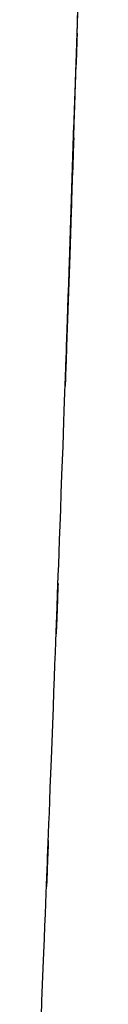
# Model space of a CAD drawing. Units: inches. Extents: x -117 to 120, y -15 to 86.
# Drawn here: x 54 to 56, y 48 to 66 of the extents above; entities that cross this region are included whole.
import ezdxf

# ---------------------------------------------------------------- set-up
doc = ezdxf.new("R2010")
doc.units = ezdxf.units.IN
doc.header["$MEASUREMENT"] = 0

# ---------------------------------------------------------------- blocks, each defined once
blk = doc.blocks.new('block 1290')
at = {"color": 7, "lineweight": 25, "true_color": 0xffffff}
blk.add_open_spline([(54.481, 44.473), (54.751, 51.045), (54.393, 42.283), (54.66, 48.855), (54.919, 55.45), (54.576, 46.656), (54.831, 53.251)], degree=3, knots=[0, 0, 0, 0, 1, 1, 1, 2, 2, 2, 2], dxfattribs=at)
blk = doc.blocks.new('block 1291')
at = {"color": 7, "lineweight": 25, "true_color": 0xffffff}
blk.add_open_spline([(54.831, 53.251), (55.103, 60.522), (54.743, 50.828), (55.011, 58.098), (55.223, 64.075), (54.942, 56.106), (55.152, 62.083)], degree=3, knots=[0, 0, 0, 0, 1, 1, 1, 2, 2, 2, 2], dxfattribs=at)
blk = doc.blocks.new('block 1292')
at = {"color": 7, "lineweight": 25, "true_color": 0xffffff}
blk.add_open_spline([(55.152, 62.083), (55.333, 67.467), (55.092, 60.288), (55.272, 65.672), (55.524, 73.592), (55.19, 63.033), (55.438, 70.952)], degree=3, knots=[0, 0, 0, 0, 1, 1, 1, 2, 2, 2, 2], dxfattribs=at)
blk = doc.blocks.new('block 1334')
at = {"color": 7, "lineweight": 25, "true_color": 0xffffff}
blk.add_lwpolyline([(55.228, 64.448), (55.152, 62.083)], dxfattribs=at)
blk = doc.blocks.new('block 1335')
at = {"color": 7, "lineweight": 25, "true_color": 0xffffff}
blk.add_lwpolyline([(55.152, 62.083), (55.092, 60.43)], dxfattribs=at)
blk = doc.blocks.new('block 1336')
at = {"color": 7, "lineweight": 25, "true_color": 0xffffff}
blk.add_lwpolyline([(55.092, 60.43), (55.12, 61.181)], dxfattribs=at)
blk = doc.blocks.new('block 1337')
at = {"color": 7, "lineweight": 25, "true_color": 0xffffff}
blk.add_lwpolyline([(55.12, 61.181), (55.227, 64.448)], dxfattribs=at)
blk = doc.blocks.new('block 1339')
at = {"color": 7, "lineweight": 25, "true_color": 0xffffff}
blk.add_lwpolyline([(55.092, 60.43), (55.12, 61.181)], dxfattribs=at)
blk = doc.blocks.new('block 1340')
at = {"color": 7, "lineweight": 25, "true_color": 0xffffff}
blk.add_open_spline([(55.12, 61.181), (55.282, 65.908), (55.067, 59.606), (55.227, 64.333), (55.375, 68.819), (55.179, 62.837), (55.325, 67.323), (55.46, 71.568), (55.282, 65.908), (55.414, 70.154), (55.535, 74.157), (55.375, 68.819), (55.495, 72.822), (55.604, 76.584), (55.459, 71.569), (55.568, 75.33), (55.666, 78.848), (55.535, 74.157), (55.633, 77.676), (55.702, 80.208), (55.611, 76.831), (55.679, 79.364)], degree=3, knots=[0, 0, 0, 0, 1, 1, 1, 2, 2, 2, 3, 3, 3, 4, 4, 4, 5, 5, 5, 6, 6, 6, 7, 7, 7, 7], dxfattribs=at)
blk = doc.blocks.new('block 1343')
at = {"color": 7, "lineweight": 25, "true_color": 0xffffff}
blk.add_lwpolyline([(55.16, 62.35), (55.152, 62.083)], dxfattribs=at)
blk = doc.blocks.new('block 1344')
at = {"color": 7, "lineweight": 25, "true_color": 0xffffff}
blk.add_lwpolyline([(55.152, 62.083), (55.144, 61.881)], dxfattribs=at)
blk = doc.blocks.new('block 1368')
at = {"color": 7, "lineweight": 25, "true_color": 0xffffff}
blk.add_open_spline([(54.481, 44.473), (54.751, 51.045), (54.393, 42.283), (54.66, 48.855), (54.919, 55.45), (54.576, 46.656), (54.831, 53.251)], degree=3, knots=[0, 0, 0, 0, 1, 1, 1, 2, 2, 2, 2], dxfattribs=at)
blk = doc.blocks.new('block 1369')
at = {"color": 7, "lineweight": 25, "true_color": 0xffffff}
blk.add_open_spline([(54.831, 53.251), (55.103, 60.522), (54.743, 50.828), (55.011, 58.098), (55.223, 64.075), (54.942, 56.106), (55.152, 62.083)], degree=3, knots=[0, 0, 0, 0, 1, 1, 1, 2, 2, 2, 2], dxfattribs=at)
blk = doc.blocks.new('block 1370')
at = {"color": 7, "lineweight": 25, "true_color": 0xffffff}
blk.add_open_spline([(55.152, 62.083), (55.333, 67.467), (55.092, 60.288), (55.272, 65.672), (55.524, 73.592), (55.19, 63.033), (55.438, 70.952)], degree=3, knots=[0, 0, 0, 0, 1, 1, 1, 2, 2, 2, 2], dxfattribs=at)

msp = doc.modelspace()

# ---------------------------------------------------------------- block references
for name in ['block 1340', 'block 1292', 'block 1370', 'block 1337', 'block 1334', 'block 1291', 'block 1369', 'block 1343', 'block 1335', 'block 1344', 'block 1336', 'block 1339', 'block 1290', 'block 1368']:
    msp.add_blockref(name, (0, 0))

doc.saveas('drawing.dxf')
